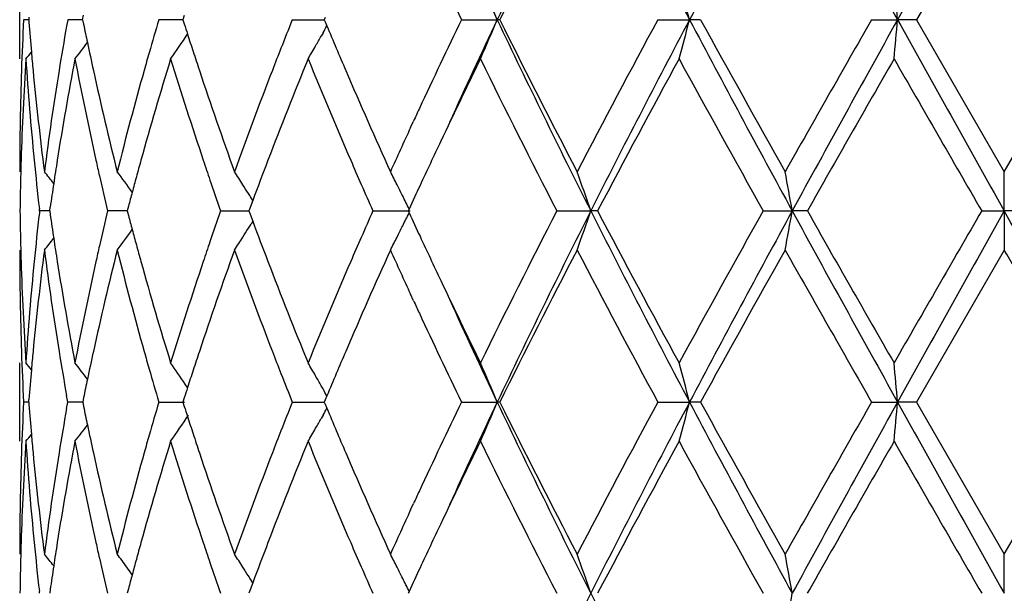
# Model space of a CAD drawing. Units: inches. Extents: x 5.7 to 15.7, y 3.1 to 14.9.
# Drawn here: x 12.7 to 12.9, y 12.8 to 12.9 of the extents above; entities that cross this region are included whole.
import ezdxf

# ---------------------------------------------------------------- set-up
doc = ezdxf.new("R2010")
doc.units = ezdxf.units.IN
doc.header["$LTSCALE"] = 1.21
doc.header["$MEASUREMENT"] = 0
doc.layers.get('0').update_dxf_attribs({"linetype": 'CONTINUOUS'})

msp = doc.modelspace()

# ---------------------------------------------------------------- linework, layer by layer
at = {"color": 7, "linetype": 'Continuous'}
for p, q in [((12.9127334891, 12.9364408183), (12.8904604429, 12.8978113458)), ((12.6627334891, 12.8878562092), (12.6627334891, 12.9077655332)), ((12.6650137839, 12.8978113268), (12.6637276425, 12.8978113458)), ((12.66506303, 12.898431521), (12.6650145204, 12.8978113458)), ((12.6650145204, 12.8978113458), (12.6650630591, 12.8971908645)), ((12.6749269584, 12.897811346), (12.6746370686, 12.8961742832)), ((12.6780536605, 12.8978113038), (12.6749269578, 12.8978113458)), ((12.6787227825, 12.8978112947), (12.6780536605, 12.8978113038)), ((12.6787230612, 12.8978113458), (12.6789534362, 12.898941427)), ((12.6787230612, 12.8978113458), (12.6789535285, 12.8966809302)), ((12.7013097824, 12.8978113038), (12.6980508858, 12.8978113458)), ((12.704165846, 12.8978112666), (12.7013097824, 12.8978113038)), ((12.7045093579, 12.8988884515), (12.7041658621, 12.8978113458)), ((12.7041658621, 12.8978113458), (12.7045094915, 12.8967339336)), ((12.7319398966, 12.8978113458), (12.7400673565, 12.897811239)), ((12.7402990779, 12.8983666038), (12.7400671147, 12.8978113458)), ((12.7400671147, 12.8978113458), (12.7402992063, 12.8972558382)), ((12.7748946523, 12.8978113458), (12.783982036, 12.8978112184)), ((12.7846265802, 12.8978113458), (12.783982036, 12.8978112184)), ((12.8247612229, 12.8978113458), (12.8328061482, 12.8978112184)), ((12.8356098612, 12.8978113458), (12.8328061482, 12.8978112184)), ((12.8790390903, 12.8978113458), (12.885638151, 12.8978112184)), ((12.8904604429, 12.8978113458), (12.885638151, 12.8978112184)), ((12.8904604429, 12.8978113458), (12.9127334891, 12.8591825418)), ((12.9127334891, 12.8591825418), (12.9350065355, 12.8978113458)), ((12.7402992063, 12.8972558382), (12.7407268441, 12.8962340666)), ((12.7397525123, 12.8944713879), (12.7392821483, 12.893637679)), ((12.7619828269, 12.870414596), (12.7627414135, 12.872059292)), ((12.9127334891, 12.8492275294), (12.9127334891, 12.8591825418)), ((12.7219066696, 12.8518681911), (12.7214724702, 12.8525673543)), ((12.6703447052, 12.849227402), (12.6704789488, 12.8501728082)), ((12.6903525145, 12.8503990666), (12.6900442461, 12.849227402)), ((12.7212309088, 12.8500920936), (12.7209103556, 12.849227402)), ((12.7218909355, 12.8518660703), (12.7212309088, 12.8500920936)), ((12.6677871261, 12.8492274018), (12.6677263233, 12.8497553855)), ((12.6677871261, 12.8492274018), (12.6677263347, 12.8486994639)), ((12.6703444077, 12.8492274377), (12.6677871266, 12.849227402)), ((12.6703447052, 12.849227402), (12.6704788883, 12.8482823228)), ((12.6882703463, 12.849227444), (12.6850573362, 12.849227402)), ((12.6900440015, 12.8492274674), (12.6882703463, 12.849227444)), ((12.6900442461, 12.849227402), (12.690352397, 12.8480560621)), ((12.7137441782, 12.849227402), (12.7209104018, 12.8492274949)), ((12.7209103556, 12.849227402), (12.7212307723, 12.8483629892)), ((12.7212307723, 12.8483629892), (12.7218907654, 12.8465889187)), ((12.7524091758, 12.849227402), (12.7618493315, 12.8492275294)), ((12.7616136276, 12.849702322), (12.7613952779, 12.849227402)), ((12.7613952779, 12.849227402), (12.7616135466, 12.8487526094)), ((12.7991135039, 12.849227402), (12.8077338848, 12.8492275294)), ((12.8094689302, 12.849227402), (12.8077338848, 12.8492275294)), ((12.8515152124, 12.849227402), (12.8588835567, 12.8492275294)), ((12.8627206986, 12.849227402), (12.8588835567, 12.8492275294)), ((12.906986661, 12.849227402), (12.9127334891, 12.8492275294)), ((12.9184803171, 12.849227402), (12.9127334891, 12.8492275294)), ((12.9127334891, 12.8492275294), (12.9127334891, 12.8392732148)), ((12.7219065063, 12.8465868072), (12.7214724436, 12.8458879166)), ((12.9127334891, 12.8392732149), (12.890460489, 12.8006435945)), ((12.7627413923, 12.826397098), (12.7619843682, 12.8280383881)), ((12.6627334891, 12.7906886991), (12.6627334891, 12.8105979483)), ((12.7053655032, 12.804327235), (12.7047652286, 12.8052137943)), ((12.7397525015, 12.8039832082), (12.7392818441, 12.8048173801)), ((12.6650137901, 12.8006435834), (12.6637276385, 12.8006435944)), ((12.6650145266, 12.8006435944), (12.6650630428, 12.8012638353)), ((12.6650145266, 12.8006435944), (12.6650630595, 12.8000231773)), ((12.674637067, 12.799006574), (12.6749269442, 12.8006435947)), ((12.6749269442, 12.8006435947), (12.6746370984, 12.8022805338)), ((12.6780536697, 12.8006435702), (12.6749269438, 12.8006435944)), ((12.6787227942, 12.800643565), (12.6780536697, 12.8006435702)), ((12.6789534734, 12.8017737465), (12.6787230775, 12.8006435944)), ((12.6787230775, 12.8006435944), (12.6789535265, 12.7995132493)), ((12.6980508627, 12.8006435944), (12.7045684309, 12.8006435458)), ((12.7045094134, 12.8017207642), (12.7041658876, 12.8006435945)), ((12.7041658876, 12.8006435945), (12.7045094903, 12.7995662477)), ((12.7319398646, 12.8006435944), (12.7400673899, 12.800643533)), ((12.740299139, 12.8011989032), (12.7400671482, 12.8006435945)), ((12.7400671482, 12.8006435945), (12.7402992129, 12.8000881417)), ((12.7407267763, 12.8022207526), (12.740299139, 12.8011989032)), ((12.7402992129, 12.8000881417), (12.7407268505, 12.7990663525)), ((12.7748946137, 12.8006435944), (12.7839820626, 12.8006435211)), ((12.78462662, 12.8006435944), (12.7839820626, 12.8006435211)), ((12.8247611796, 12.8006435944), (12.8328061647, 12.8006435211)), ((12.8356099052, 12.8006435944), (12.8328061647, 12.8006435211)), ((12.8790390444, 12.8006435944), (12.8856381566, 12.8006435211)), ((12.890460489, 12.8006435944), (12.8856381566, 12.8006435211)), ((12.890460489, 12.8006435945), (12.9127334891, 12.7620140372)), ((12.9127334891, 12.7620140372), (12.9350064894, 12.8006435944)), ((12.739752516, 12.797303715), (12.7392820552, 12.796469856)), ((12.7619828406, 12.7732462772), (12.7627414019, 12.7748909556)), ((12.9127334891, 12.7520597486), (12.9127334891, 12.7620140372)), ((12.7219063156, 12.7547002594), (12.7214721033, 12.7553994372)), ((12.667787207, 12.7520596864), (12.6677264043, 12.7525876797)), ((12.6704788254, 12.7530049545), (12.6703446061, 12.7520596868)), ((12.6903522821, 12.7532312031), (12.6900440623, 12.7520596865)), ((12.7212305962, 12.7529242605), (12.7209100963, 12.7520596865)), ((12.7218905724, 12.7546981484), (12.7212305962, 12.7529242605)), ((12.7616132755, 12.7525345549), (12.7613949561, 12.7520596865))]:
    msp.add_line(p, q, dxfattribs=at)
for centre, radius, start, end in [((14.818196032, 11.9334187607), 2.2512395239, 153.2586292112, 154.6350230244), ((15.4460747377, 14.2771679758), 2.9549615539, 206.7662647118, 207.8263542284), ((16.5734249412, 10.9213326962), 4.2306850867, 151.4020333136, 152.1487987679), ((19.250609886, 16.4345629722), 7.281584865599999, 208.6226963587, 209.059118694), ((34.5686681443, 0.8370548706000001), 24.8116027973, 150.787405966, 150.9158661766), ((14.8151330872, 11.8899780315), 2.2668667062, 152.5074019166, 153.602691129), ((14.4804380013, 13.700783461), 1.8768929816, 204.4502226629, 205.3292874079), ((14.3873748295, 13.6745500375), 1.7898087376, 204.9214016627, 205.7203184589), ((12.3052747019, 12.6989983372), 0.5183505315, 22.5536962674, 23.7503906952), ((12.1358322165, 12.7181237476), 0.7197640229000001, 14.4566689897, 15.2765184366), ((10.9510640147, 12.7287378832), 1.941948218, 4.9947103076, 5.2895922839), ((13.4168620833, 12.8590655694), 0.7541304399, 177.0549560188, 178.0341167225), ((13.6369875793, 12.6199913109), 0.9791762279, 163.5171503007, 164.0285299584), ((13.9173251873, 12.4250845904), 1.2761696098, 158.2580908078, 158.6085788411), ((14.3571233214, 12.1353378641), 1.7563636786, 154.2706567556, 155.0848570834), ((14.4856342511, 12.0924616328), 1.8826067609, 154.6729727825, 155.549430076), ((12.3053761835, 13.0965661567), 0.5182345874000001, 336.2508838531, 337.447916597), ((14.8241638773, 13.8651282133), 2.2578848762, 205.3671613639, 206.7394924447), ((14.7588812462, 13.8770685714), 2.2037754423, 206.3820382864, 207.508669726), ((15.2059236508, 11.6094761105), 2.707349661, 151.5842598812, 152.509746387), ((15.4546147098, 11.5140305108), 2.9645790899, 152.1750761559, 153.2317189873), ((12.1359708885, 13.0774486623), 0.7196172528, 344.7243615713999, 345.5444316533), ((16.5852161319, 14.8806356418), 4.2440750912, 207.8525815456, 208.5969850737), ((16.4526341156, 14.885060387), 4.126987183, 208.7850739773, 209.3987944246), ((18.1603837085, 9.8731931179), 6.0861249084, 150.200296986, 150.6184993498), ((19.2717035274, 9.3494046736), 7.3056840883, 150.9413342679, 151.3763138594), ((10.9514250272, 13.06683959), 1.9415846618, 354.7107264032, 355.0056839967), ((34.6832074258, 25.0225645236), 24.9428079615, 209.0847094541, 209.212492984), ((13.4286877866, 12.9572437765), 0.7659824258, 184.4965953349, 185.0665387274), ((13.4811937823, 12.7541806446), 0.8189602712, 170.0154382388, 170.8128576465), ((13.5177916042, 13.0682964993), 0.8562133033, 191.5624289213, 191.8826445379), ((13.7002529649, 13.2149136306), 1.0453436681, 197.7207515345, 197.8707204965), ((12.3373264132, 13.1209620821), 0.461784365, 330.6286192992, 330.8788283089), ((14.0438084786, 13.4422409077), 1.4128500333, 202.7342688533, 203.2319697493), ((12.3351425252, 13.1441358365), 0.4467318126, 324.9929874388, 325.9691686472), ((13.7093401387, 13.2178465928), 1.054892437, 197.8708762184, 198.1223157799), ((12.3391008254, 13.1199603372), 0.4597467094, 330.1532870513, 330.5096580421), ((12.3229350694, 13.1641117361), 0.4488998522, 322.0185950148, 322.6854749395), ((13.5253145362, 13.0698799019), 0.8639010643, 191.8826738689, 192.3615857911), ((13.8953991108, 12.4336718885), 1.2526219024, 158.6085085533, 158.8841246559), ((12.3405677827, 13.1191182376), 0.4580552322, 329.6767432299001, 330.1533278792), ((13.4187010285, 12.8390800043), 0.7559707845999999, 176.3006330237, 178.2547824747), ((12.314164441, 13.1756637145), 0.453245934, 320.580614872, 320.8645261416), ((13.4289813383, 12.9373371385), 0.7662751444, 183.7023546533, 185.6344578677), ((13.4320000544, 12.9575354037), 0.7693075063, 185.0663877513, 185.4150825468), ((13.4831505323, 12.7339758408), 0.8209388368000001, 169.1963216486, 171.0209023471), ((13.5196271146, 13.0487113321), 0.8580762583, 190.8045996999, 192.5606364855), ((13.6470135927, 12.597228647), 0.989599355, 162.921476178, 164.4750288249), ((13.6247300539, 12.6235025688), 0.9664257043000001, 164.0287051413, 164.3050640076), ((13.7061772226, 13.1968153192), 1.0515377129, 197.0865819435, 198.5605900288), ((13.7214238562, 13.2218022103), 1.067607119, 198.1223586208, 198.3930708984), ((13.9324954809, 12.3992889131), 1.2924406496, 157.7889628259, 159.0168591208), ((14.0359377322, 13.4188833869), 1.4042579191, 202.2194469076, 203.3592010072), ((14.4630331352, 12.0648956597), 1.8737098927, 153.946226251, 154.6568059157), ((14.7178487861, 13.8364322249), 2.1578040795, 206.0785202795, 207.2261867397), ((15.4770248099, 11.4449829506), 3.0145906606, 151.4040424989, 152.236957442), ((16.3220766237, 14.7927429713), 3.9776939648, 208.6130772509, 209.2488411536), ((19.6109036462, 9.027786642), 7.7550875286, 150.1489625801, 150.4774775014), ((29.2329032792, 22.2761799959), 18.852134856, 209.8676310558, 210.0031064397), ((13.4137228664, 12.8591732327), 0.7509893773999999, 178.0341099331, 179.9992897772), ((13.4402685109, 12.9583417427), 0.7776151568, 185.4167361758, 187.3261363316), ((13.4638107557, 12.7569799468), 0.8013532964, 170.812001448, 172.6726831519), ((13.5478931378, 13.0748698408), 0.8870244536, 192.3642092336, 194.0730171279), ((13.5910005474, 12.6327996757), 0.9314387862000001, 164.2943681436, 165.9335872031), ((13.7576264146, 13.2339183745), 1.1057833075, 198.3969078683, 199.8090920993), ((13.8338979346, 12.4571537848), 1.1867908485, 158.8720093471, 160.1990921335), ((14.1275573559, 13.4782412892), 1.5040086858, 203.2337284523, 204.3057506894), ((14.2864559404, 12.1682630996), 1.6784025262, 155.0879476812, 155.2080187512), ((14.2293064407, 12.1945349634), 1.6155035949, 155.2682241097, 155.7060450177), ((14.3450005318, 12.1210457121), 1.7430023179, 154.6641555329, 155.0721049643), ((13.4145034337, 12.8392386169), 0.751770307, 178.2571223286, 178.5055082689), ((13.4394599027, 12.9383678839), 0.7768042820000001, 185.6342340146, 186.5501676934), ((13.4687202286, 12.7362899886), 0.8063241936, 171.0232892967, 171.44805877), ((13.5379232688, 13.0527412229), 0.8768109122, 192.5576650056, 192.8226718009), ((13.6109424357, 12.6074441477), 0.9521100489000001, 164.4863441083, 164.7509489084), ((13.7411616254, 13.2084878733), 1.0884179539, 198.5568864218, 198.8375017118), ((13.8618525136, 12.4266553096), 1.216682617, 159.0288603903, 159.5442599344), ((14.1032567938, 13.4478600987), 1.4775484246, 203.3557139863, 203.6159179286), ((13.4135993982, 12.8392610739), 0.7508659931999999, 178.5054221436, 179.2394843908), ((12.3177148154, 12.5758901284), 0.4512836514, 38.3987511362, 38.8841694099), ((13.5492263287, 13.0553306734), 0.8884067802, 192.8237253934, 193.4143779239), ((12.3290849483, 12.5920746876), 0.4469918329, 35.865486044, 36.6958905099), ((13.6028937041, 12.6096388616), 0.9437674564, 164.7509794251, 164.9966540977), ((12.3398527794, 12.6150988153), 0.4494717622, 32.3921356934, 32.8912173664), ((12.3331445283, 12.6406597751), 0.4767471874, 26.836543031, 27.28145702489999), ((12.251615393, 12.6608907599), 0.5871443738000001, 18.7093398421, 19.7381683674), ((11.8622783542, 12.6761366873), 1.0115247744, 9.8528711678, 10.4257011552), ((13.4629764932, 12.7371536464), 0.8005158890999999, 171.4480535869, 171.8836981428), ((13.7613008436, 13.2153754714), 1.1097023817, 198.8383293322, 199.2658374561), ((12.3392056518, 12.6146880358), 0.4502382567, 32.0569016414, 32.3921598072), ((14.1362422355, 13.4623000694), 1.5135560883, 203.6165447198, 203.8945408944), ((12.3306306194, 12.6393886253), 0.4795641999, 26.4537675467, 26.8364651998), ((14.2835853552, 12.1496529171), 1.6752513569, 155.0740551248, 155.2993591804), ((13.5956100366, 12.6115914671), 0.9362266023, 164.9966834622, 165.2219960912), ((12.3387309523, 12.6143904236), 0.4507985358, 31.8936680052, 32.0569373029), ((12.3273574139, 12.6377620985), 0.4832192594, 26.01482515110001, 26.4535407135), ((13.4137127673, 12.8591940614), 0.7509793568, 180.7604260718, 181.4943110185), ((13.439770229, 12.7600605741), 0.7771155818000001, 173.4505090989, 174.3661771831), ((13.4629676745, 12.9612879142), 0.8005053029000001, 188.1154287898, 188.5510636256), ((13.5474216088, 12.643563856), 0.8865492844, 166.5862068627, 167.1780437069), ((13.5955411626, 13.086820299), 0.9361490597, 194.776511142, 195.0018415793), ((13.758445665, 12.4841006302), 1.1066701207, 160.7353032106, 161.1639460252), ((14.1319153539, 12.2381195571), 1.5088041933, 156.1071223707, 156.3859713301), ((12.3272983503, 13.0607383747), 0.4832922415999999, 333.5447027508, 333.9833899473), ((14.2825304471, 13.5482434398), 1.6740596286, 204.6983586992, 204.9238086622), ((14.6661196323, 11.8880011941), 2.099920881, 152.7583717708, 153.9376899091), ((14.8180064148, 11.8363445889), 2.2510280976, 153.258587737, 154.6351062344), ((12.2515104862, 13.037614775), 0.5872599284000001, 340.2607170327, 341.2892788248), ((15.4466197335, 14.1802904525), 2.9555789665, 206.7665312201, 207.8263974065), ((15.3541716815, 14.1876321255), 2.8752111742, 207.742449137, 208.6157527993), ((16.1692151929, 10.990234135), 3.8030236822, 150.736960217, 151.4019331653), ((16.5741324451, 10.823782876), 4.2314891405, 151.4020780306, 152.1486994146), ((11.8620993032, 13.0223632187), 1.0117088588, 349.5736747918, 350.1463616503), ((19.2484304517, 16.3362116079), 7.2791048547, 208.6227368006, 209.0593069259), ((18.8986995156, 16.264594069), 6.9352555648, 209.5026904026, 209.8700445673), ((26.4461224405, 5.0271650148), 15.6362673821, 149.9833756857, 150.1467159834), ((34.6353018294, 0.7026897213), 24.8879158634, 150.7875310143, 150.9155970159), ((-2.6105994652, 4.1600072624), 17.7897840026, 29.05885377, 29.2380181998), ((12.3386510373, 13.0841321674), 0.4509019319, 327.9411185138, 328.1044325309), ((13.8546373811, 13.2690333406), 1.2089558242, 200.4524041616, 200.9711690763), ((12.3305457209, 13.0591245129), 0.4796659538, 333.1619689949999, 333.5444829618), ((12.328978343, 13.1064764621), 0.4471343153, 323.3024714119, 324.1325312025), ((13.602341535, 13.0886431534), 0.9431895046, 195.0018689163, 195.2476676251), ((12.339701188, 13.0834692756), 0.4496600570000001, 327.1072528014, 327.6060966365), ((12.3391195921, 13.0838383861), 0.4503488939, 327.6060853196, 327.9411536469), ((14.1019209245, 12.2512208762), 1.4760733174, 156.3855562168, 156.6460923717), ((12.3329789994, 13.0578941525), 0.476939302, 332.7171760206, 333.1618827164), ((14.3275521876, 13.5691752598), 1.7237093831, 204.924130607, 205.3367365416), ((12.3175989107, 13.1226759201), 0.4514431095000001, 321.1141688021, 321.5993612272), ((13.4683388365, 12.9620954638), 0.8059368328000001, 188.5510586781, 188.9761659364), ((13.5389411075, 12.6454976388), 0.8778511003, 167.1782755053, 167.4431073933), ((13.6098453823, 13.0906891014), 0.9509672695, 195.247696255, 195.5127454423), ((13.743055208, 12.4893519408), 1.0904084347, 161.1640038299, 161.4442115788), ((13.4138049724, 12.8392840183), 0.7510714833, 180.0008241665, 181.9657593512), ((13.4145152309, 12.8592139949), 0.7517820673000001, 181.4942348353, 181.7427855273), ((13.4398839686, 12.7401567117), 0.7772283092, 172.6733707361, 174.5836931596), ((13.4643848497, 12.9415595511), 0.8019333825, 187.3280198019, 189.1873273677), ((13.553658073, 12.6222311551), 0.8929457894, 165.9326095864, 167.6300603539), ((13.600320369, 13.0681342991), 0.9410814820000001, 194.0748608099, 195.6972583668), ((13.7676722487, 12.461056944), 1.1164141831, 160.1975752831, 161.5962909156), ((13.8506292549, 13.247547161), 1.2046485298, 199.8108085495, 201.1181989326), ((14.1448291032, 12.2126056241), 1.5228813537, 155.7008236583, 156.7595448309), ((14.2449986778, 13.5111113092), 1.6327645445, 204.2973833995, 204.7306867797001), ((14.8156324926, 11.7925625196), 2.2674241571, 152.5076705333, 153.6026933341), ((15.3113433262, 14.1448901949), 2.8266746709, 207.5092295042, 208.3956610107), ((16.6330373219, 10.7130659382), 4.3334092186, 150.6163827166, 151.2008774674), ((18.6795103831, 16.1199779627), 6.6830717788, 209.3996036802999, 209.7804570251), ((-6.0498595001, 1.8801180599), 21.9016669362, 29.9084894527, 30.0251409237), ((13.4172735461, 12.8593067357), 0.7545419270999999, 181.7434545221, 183.7012521255), ((13.42927394, 12.7610916239), 0.7665687753, 174.3658516506, 176.2971634153), ((13.4824686175, 12.9643619609), 0.8202471988, 188.9785521333, 190.8046232869), ((13.5145057762, 12.6507980811), 0.852847895, 167.4337825465, 169.200539791), ((13.6362325419, 13.098077771), 0.9783692926, 195.5163874331, 197.0877337793), ((13.6969562075, 12.5045969539), 1.04185456, 161.4322505107, 162.9199218566), ((13.913243999, 13.2915532565), 1.271740214, 200.9735574288, 202.221411399), ((14.0201644909, 12.2861867953), 1.387154089, 156.6333817643, 157.7871619567), ((14.4312954705, 13.618312718), 1.8385011873, 205.3372105298, 206.0613499611), ((14.2931119226, 13.533268496), 1.6857345975, 204.7920068824, 204.9116118235), ((14.4826473417, 13.6046510792), 1.8793328294, 204.4510248309, 205.3290007008), ((14.3845866182, 13.5760635156), 1.7867244901, 204.9206669274, 205.7210206212), ((13.4169888943, 12.8393927574), 0.7542572615, 181.965718287, 182.9448059244), ((13.4320130341, 12.7409242053), 0.7693200725, 174.5852658176, 174.9340858703), ((13.4813724994, 12.9442945667), 0.8191397884, 189.186462353, 189.9837996311), ((13.5268767236, 12.6282537183), 0.8654960156, 167.639697097, 168.1178283337), ((13.6253098686, 13.0750983334), 0.9670231423000001, 195.6938983143, 195.9701940639), ((13.720973411, 12.4768264902), 1.0671251425, 161.6080875336, 161.8790180283), ((13.896369452, 13.265127622), 1.2536508978, 201.1145364473, 201.3900036092), ((14.0519868482, 12.2527881219), 1.4217169872, 156.7711218862, 157.2657710637), ((12.3140907263, 12.5227129467), 0.45335209, 39.1372201511, 39.4210355186), ((12.3228710658, 12.5342762045), 0.4489910512, 37.316351404, 37.9830389266), ((12.3350864713, 12.5542641135), 0.4468088247999999, 34.16990639579999, 35.0085994469), ((12.340539029, 12.5793052853), 0.4580955192, 29.8482334851, 30.3247484648), ((12.3053584069, 12.6018675103), 0.5182591112, 22.5534800571, 23.7503981591), ((12.1359536008, 12.6209892568), 0.7196382081, 14.4565212357, 15.2765229987), ((10.9514000454, 12.6316013579), 1.941610755, 4.9946572512, 5.2895937951), ((13.4288064522, 12.7412064995), 0.7661010893000001, 174.9339396421, 175.5037707119), ((13.6400573591, 13.0793358979), 0.9823673647, 195.9711524137, 196.4808335539), ((13.7093528205, 12.4806301967), 1.0548978653, 161.8790593972, 162.1304768499), ((13.9218449011, 13.2751202052), 1.2810160226, 201.3905862746, 201.7397239036), ((13.5179674247, 12.6301358149), 0.8563900923000001, 168.1183198853, 168.4384637825), ((12.3390551205, 12.5784532953), 0.4598066215, 29.492050287, 29.8482862109), ((13.7006060143, 12.483453073), 1.0457068239, 162.1306266184, 162.2805451167), ((12.337328546, 12.5774785241), 0.4617893587, 29.1228451344, 29.3730238117), ((13.416875764, 12.7618979078), 0.754144102, 177.055016243, 178.0341832156), ((13.4287678195, 12.8600813282), 0.7660626226999999, 184.4965166662, 185.0663922838), ((13.6368006996, 12.5228837572), 0.9789799708, 163.517425826, 164.0288959244), ((13.9168827987, 12.3281014424), 1.2756903395, 158.2584326249, 158.6090442567), ((14.3569360451, 12.038277204), 1.7561485142, 154.271152342, 155.0854892993), ((14.4855597317, 11.9953041796), 1.8825349981, 154.6722840219, 155.5488088478), ((12.305415569, 12.9993868154), 0.5181937725, 336.2503273999001, 337.447436578), ((14.8230309324, 13.7673939267), 2.2566184082, 205.3664866269, 206.7395868929), ((14.7589184776, 13.7798978656), 2.2038074476, 206.3815398127, 207.5081718812), ((15.2074450938, 11.5115280477), 2.7090591592, 151.585057767, 152.5099738909), ((15.4525971877, 11.4178924662), 2.9623142109, 152.1744741083, 153.2319285228), ((12.1360313797, 12.980269623), 0.7195558612999999, 344.723978126, 345.5441041252), ((16.5841562454, 14.7828849446), 4.2428655987, 207.8523077361, 208.5969235825), ((16.4526453414, 14.7878552552), 4.1269789836, 208.7845443915, 209.3982749), ((18.1679048579, 9.7718189719), 6.0947420115, 150.2011207794, 150.6187378052), ((19.2632139735, 9.2569013283), 7.295997672, 150.9409714258, 151.3765295713), ((10.9515986272, 12.9696607189), 1.9414107537, 354.7105879676, 355.0055665025), ((34.7380508049, 24.9559597053), 25.0055923763, 209.0848228219, 209.212285672), ((13.4791124538, 12.6573675529), 0.8168489825, 170.0146232065, 170.8141286753), ((13.5179740096, 12.9711630041), 0.8563988612000001, 191.5622235974, 191.8823676596), ((13.7006248742, 13.1178590356), 1.0457323543, 197.7204514801, 197.8703649238), ((12.3373645054, 13.0237786422), 0.4617434393, 330.6280061992, 330.8782326536), ((14.0443704573, 13.3452982812), 1.4134553313, 202.7338805738, 203.231382101), ((12.3351532586, 13.0469672113), 0.4467223828, 324.9923079206, 326.0216707731), ((13.7096393986, 13.1207684863), 1.055204764, 197.8705192758, 198.1218771769), ((12.3391273423, 13.022783407), 0.4597190638, 330.152649291, 330.5090134142), ((12.3229482737, 13.066941035), 0.4488874808, 322.0178788891, 322.6847598266), ((13.5254495045, 12.9727363844), 0.8640381379000001, 191.8823967933, 192.3612600256), ((13.7216240632, 13.1246915778), 1.0678151896, 198.1219196915, 198.3926062039), ((13.8952072767, 12.3365904053), 1.2524117927, 158.6089746302, 158.884658782), ((12.340583434, 13.0219475249), 0.4580401053, 329.6761005521, 330.1526896187), ((13.4173713952, 12.7419751444), 0.7546398798999999, 176.2988662528, 178.2564435473), ((12.3141731956, 13.0784964063), 0.4532392993, 320.5798924229001, 320.8637986945), ((13.4290158608, 12.840174324), 0.7663098979999999, 183.7025383232, 185.6345355589), ((13.4320666782, 12.8603717658), 0.7693742414, 185.0662418934, 185.4149428093), ((13.4878226683, 12.635990423), 0.8256814756, 169.2013425141, 171.0154258014), ((13.519787496, 12.9515816386), 0.8582408856999999, 190.8050724252, 192.5607571816), ((13.6467189293, 12.5001407143), 0.989294315, 162.920869839, 164.4748892339), ((13.6246672123, 12.5263593984), 0.9663584976, 164.0290692818, 164.3054779465), ((13.7065448493, 13.0997743562), 1.0519262949, 197.0872871099, 198.5607401858), ((13.9319518962, 12.3023250559), 1.2918604154, 157.7882113388, 159.0166513337), ((14.0367187407, 13.3220579073), 1.4051102724, 202.220315041, 203.3593710353), ((14.4620614878, 11.9681730082), 1.8726415938, 153.9453968329, 154.6564028666), ((14.7207640475, 13.7407405747), 2.1610713374, 206.0796881684, 207.2256285889), ((15.4727140193, 11.3501069403), 3.0097089343, 151.4030659398, 152.2373386435), ((16.3321488514, 14.7011677169), 3.9892141973, 208.6143093196, 209.248242516), ((19.5826443117, 8.946680628200001), 7.7225830179, 150.1479573031, 150.4778577329), ((29.4625732777, 22.3113898517), 19.1172233349, 209.8688885996, 210.0024865536), ((13.4137640427, 12.7620045582), 0.7510305536, 178.0341714288, 179.9992768487), ((13.4402574374, 12.8611704723), 0.7776038211, 185.4165783408, 187.32603825), ((13.4600631464, 12.6603579854), 0.7975665889, 170.8077417801, 172.677289362), ((13.5478131109, 12.977678582), 0.8869412956999999, 192.3638528345, 194.0728483896), ((13.5912595659, 12.5355675731), 0.9317054953, 164.2948898126, 165.9336648457), ((13.7574324451, 13.1366754214), 1.1055755862, 198.3963983668999, 199.8088687653), ((13.8343839506, 12.3598128253), 1.1873065487, 158.8726815723, 160.1992070212), ((14.1271203335, 13.3808679536), 1.5035260905, 203.2331108524, 204.3054917754), ((14.2871711259, 12.0707810574), 1.6791833528, 155.0885398733, 155.2085342055), ((14.2307352171, 12.0967243327), 1.6170700308, 155.2687327691, 155.7061357556), ((14.3428264889, 12.024896743), 1.740601782, 154.6638570929, 155.0723749309), ((13.4144630051, 12.7420728729), 0.7517298629000001, 178.2571441704, 178.5056343306), ((13.4396527022, 12.8412206446), 0.7769980772, 185.6343077542, 186.5500459446), ((13.4684884515, 12.6391591231), 0.8060896378, 171.0232746622, 171.4482386793), ((13.538299505, 12.9556591096), 0.8771965755, 192.5577516683, 192.8227186405), ((13.6104191453, 12.5104212735), 0.95156731, 164.4862952052, 164.7511202109), ((13.7419453046, 13.1115858104), 1.0892451613, 198.556994431, 198.8374545425), ((13.860779875, 12.3298973865), 1.2155346688, 159.0287841554, 159.5447031341), ((14.1049411588, 13.3514236171), 1.4793843281, 203.3558387129, 203.6157598354), ((13.4135928555, 12.7420944934), 0.7508594454, 178.5055519857, 179.2395643528), ((12.3176341785, 12.4786579591), 0.451386386, 38.3987665448, 38.8840346181), ((13.5497243425, 12.9582764561), 0.8889173751, 192.8237822051, 193.4140495028), ((12.3288493854, 12.4947327222), 0.4472843661999999, 36.1708247909, 36.6956752154), ((13.6023580793, 12.5126193276), 0.9432119389, 164.7511509578, 164.9969517525), ((12.3397659228, 12.5178753138), 0.4495745618, 32.3921765835, 32.8910917017), ((12.3330461799, 12.5434416034), 0.4768573616, 26.8365799624, 27.2813444796), ((12.2514694724, 12.5636709412), 0.5872990509, 18.7095893632, 19.7380726209), ((11.8620174725, 12.578921132), 1.0117898634, 9.853009844399999, 10.4256481913), ((13.4627525656, 12.640021585), 0.8002892734, 171.4482337092, 171.8839728121), ((12.3292853488, 12.4950521041), 0.4467439325, 35.86544386690001, 36.170757953), ((13.7623049239, 13.1185487475), 1.1107625109, 198.8382894746, 199.2653565974001), ((12.3391093158, 12.5174585144), 0.4503522857, 32.0570463408, 32.3922012626), ((14.1383221593, 13.3660366126), 1.5158237375, 203.6163922073, 203.8939512352), ((12.33052133, 12.5421649189), 0.4796866354, 26.4539250562, 26.8365018483), ((14.2811524256, 12.0536243414), 1.6725653098, 155.0743413423, 155.2999908825), ((13.5950654308, 12.5145743006), 0.9356617971, 164.9969811968, 165.2224159374), ((12.3386285224, 12.51715708), 0.4509197581, 31.8938744461, 32.0570824444), ((12.3272341795, 12.5405314499), 0.4833572723, 26.0151345918, 26.4536974558), ((14.819031524, 11.7387062068), 2.2521555339, 153.2596333609, 154.6354606071), ((15.4497540311, 14.0847600931), 2.9591150562, 206.7675054093, 207.8261130122), ((11.861751599, 12.9252513089), 1.0120608751, 349.5741441287001, 350.1466127628)]:
    msp.add_arc(centre, radius, start, end, dxfattribs=at)

doc.saveas('drawing.dxf')
